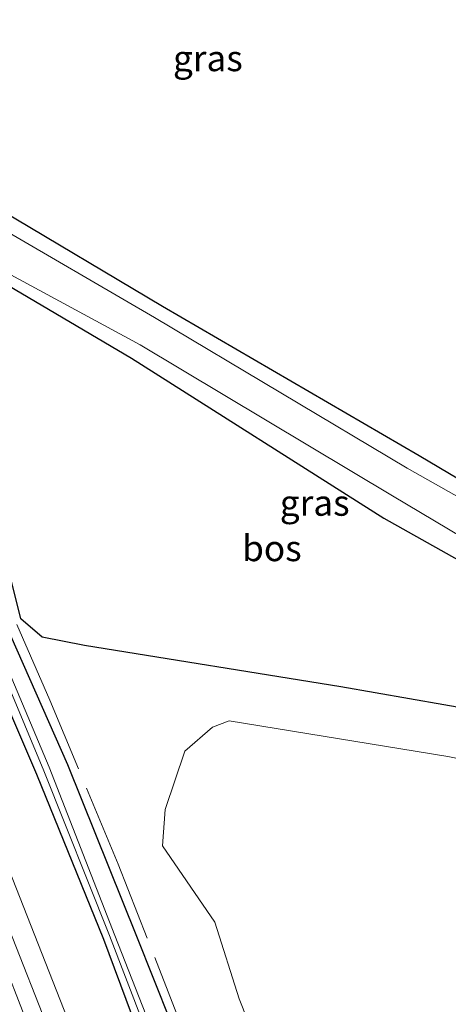
# Model space of a CAD drawing. Units: metres. Extents: x 239987 to 241140, y 450078 to 456251.
# Drawn here: x 240585 to 240626, y 455647 to 455743 of the extents above; entities that cross this region are included whole.
import ezdxf
from ezdxf.enums import TextEntityAlignment as Align

# ---------------------------------------------------------------- set-up
doc = ezdxf.new("R2010")
doc.units = ezdxf.units.M
doc.linetypes.add('IE-TERREINAFSCHEIDING', pattern=[10, 8, -2])
for name, color, linetype, lineweight in [('B-ME-GR-BOS-GV-B6', 10, 'Continuous', 25), ('B-ME-GR-STRUIKEN-GV-B6', 93, 'Continuous', 18), ('B-ME-GW-INSTEEKWATERGANG-L-B1', 10, 'Continuous', 25), ('B-ME-IE-GRASLAND-GV-B6', 93, 'Continuous', 18), ('B-ME-IE-TERREINAFSCHEIDING-RASTERHEKWERK-L-B1', 8, 'IE-TERREINAFSCHEIDING', 18), ('B-ME-KG-KADASTRAAL-OPNAMEDTMGRENS-L-B1', 10, 'Continuous', 25), ('B-ME-OG-WATER-GV-B6', 153, 'Continuous', 18), ('B-ME-VH-VERH_SOORT-BITUMEN-GV-B6', 8, 'IE-TERREINAFSCHEIDING-NATUURLIJK-HOUTWAL', 18), ('B-ME-VH-VERH_SOORT-GV-B6', 8, 'Continuous', 18), ('B-ME-VW-MARKERING-STREEP-015-L-B1', 7, 'Continuous', 18)]:
    doc.layers.add(name, color=color, linetype=linetype, lineweight=lineweight)
doc.styles.add('NLCS-ISO', font='NLCS-ISO.TTF')
doc.linetypes.add('IE-TERREINAFSCHEIDING-NATUURLIJK-HOUTWAL', pattern='A,7,-1.5,[67,NLCS.SHX,S=0.75,R=45,X=0,Y=0],-1.5,7,-1.5,[70,NLCS.SHX,S=0.75,R=0,X=0,Y=0],-1.5', length=20)

msp = doc.modelspace()

# ---------------------------------------------------------------- linework, layer by layer
at = {"layer": 'B-ME-GR-BOS-GV-B6'}
msp.add_polyline3d([(240649.566, 455676.919, 28.464), (240647.58, 455673.752, 28.658), (240635.747, 455674.488, 28.909), (240615.805, 455677.981, 29.034), (240590.969, 455681.96, 28.993), (240586.882, 455682.788, 29.087), (240584.802, 455684.571, 29.102), (240581.252, 455698.717, 28.366), (240577.86, 455711.352, 27.879), (240576.985, 455715.107, 27.949), (240577.281, 455717.501, 27.879), (240580.497, 455717.828, 27.867), (240583.551, 455716.886, 27.916), (240595.533, 455709.813, 27.996), (240619.971, 455694.303, 28.115), (240643.599, 455681.03, 28.366), (240649.566, 455676.919, 28.464)], dxfattribs=at)
at = {"layer": 'B-ME-GR-STRUIKEN-GV-B6'}
msp.add_polyline3d([(240663.7883, 455562.7769, 28.6952), (240638.2842, 455550.6108, 29.3205), (240634.222, 455564.326, 29.341), (240624.407, 455596.201, 29.286), (240618.436, 455615.312, 29.416), (240610.742, 455635.695, 29.408), (240605.95, 455647.755, 29.44), (240603.59, 455655.167, 29.527), (240598.528, 455662.582, 29.316), (240598.799, 455666.072, 29.265), (240600.694, 455671.744, 29.297), (240603.377, 455674.07, 29.211), (240604.99, 455674.677, 29.427), (240626.165, 455671.216, 29.306), (240638.638, 455668.679, 29.047), (240644.491, 455665.767, 28.962), (240662.424, 455659.333, 28.74), (240674.707, 455655.99, 28.69), (240687.126, 455649.603, 28.656), (240678.998, 455619.113, 28.55), (240668.58, 455581.948, 28.644), (240663.7883, 455562.7769, 28.6952)], dxfattribs=at)
at = {"layer": 'B-ME-GW-INSTEEKWATERGANG-L-B1'}
msp.add_polyline3d([(240597.706, 455640.469, 28.163), (240592.844, 455653.49, 28.057), (240586.347, 455669.472, 27.932), (240578.999, 455686.59, 27.778), (240572.895, 455700.849, 27.648), (240572.522, 455701.556, 27.721), (240572.347, 455702.006, 27.775), (240572.4, 455702.348, 27.807), (240572.606, 455702.829, 27.81), (240572.956, 455703.087, 27.836), (240573.318, 455703.296, 27.915), (240573.718, 455703.394, 27.962), (240574.167, 455703.359, 28.007), (240574.599, 455703.107, 28.047), (240574.903, 455702.874, 28.084), (240575.152, 455702.555, 28.194), (240575.419, 455701.961, 28.227), (240581.937, 455687.116, 28.572), (240589.329, 455670.432, 29.096), (240596.017, 455653.833, 29.352), (240600.938, 455641.425, 29.44)], dxfattribs=at)
at = {"layer": 'B-ME-IE-GRASLAND-GV-B6'}
for points in [[(240551.501, 455767.394, 27.09), (240563.977, 455741.388, 27.797), (240565.756, 455736.647, 28.1), (240567.181, 455734.328, 28.036), (240569.949, 455732.657, 28.119), (240578.318, 455726.735, 28.043), (240582.795, 455724.171, 28.121), (240598.533, 455714.799, 28.157), (240623.401, 455700.354, 28.376), (240658.074, 455679.782, 28.507), (240669.766, 455673.185, 28.504), (240680.739, 455670.076, 28.459), (240684.338, 455669.485, 28.503), (240687.623, 455669.147, 28.562), (240690.226, 455670.963, 28.539)], [(240618.996, 455560.339, 28.879), (240615.133, 455572.669, 28.822), (240611.009, 455585.498, 28.758), (240607.237, 455596.776, 28.681), (240603.681, 455606.886, 28.653), (240598.408, 455621.564, 28.553), (240591.438, 455640.472, 28.435), (240584.033, 455659.308, 28.311), (240576.35, 455677.908, 28.152), (240568.232, 455696.594, 28.004), (240560.174, 455714.609, 27.848), (240551.308, 455732.738, 27.613), (240542.527, 455751.053, 27.438)], [(240689.491, 455663.978, 28.723), (240687.701, 455664.544, 28.704), (240683.369, 455666.061, 28.628), (240668.999, 455672.092, 28.53), (240657.794, 455679.06, 28.507), (240622.236, 455699.134, 28.311), (240597.744, 455713.753, 28.149), (240581.878, 455722.993, 28.103), (240567.774, 455731.151, 28.026), (240569.528, 455726.513, 27.922), (240580.275, 455719.777, 27.964), (240596.359, 455711.086, 28.15), (240620.822, 455696.48, 28.317), (240655.737, 455675.684, 28.56), (240667.346, 455668.878, 28.53), (240677.563, 455664.427, 28.609), (240680.78, 455662.901, 28.615), (240685.935, 455661.026, 28.69), (240687.581, 455660.455, 28.701), (240689.058, 455659.875, 28.725), (240690.58, 455659.465, 28.785)], [(240583.551, 455716.886, 27.916), (240580.497, 455717.828, 27.867), (240577.281, 455717.501, 27.879), (240576.985, 455715.107, 27.949), (240577.86, 455711.352, 27.879), (240581.252, 455698.717, 28.366), (240584.802, 455684.571, 29.102), (240586.882, 455682.788, 29.087), (240590.969, 455681.96, 28.993), (240615.805, 455677.981, 29.034), (240635.747, 455674.488, 28.909), (240647.58, 455673.752, 28.658), (240649.566, 455676.919, 28.464), (240643.599, 455681.03, 28.366), (240619.971, 455694.303, 28.115), (240595.533, 455709.813, 27.996), (240583.551, 455716.886, 27.916)], [(240600.938, 455641.425, 29.44), (240596.017, 455653.833, 29.352), (240589.329, 455670.432, 29.096), (240581.937, 455687.116, 28.572), (240575.419, 455701.961, 28.227), (240575.152, 455702.555, 28.194), (240574.903, 455702.874, 28.084), (240574.599, 455703.107, 28.047), (240574.167, 455703.359, 28.007), (240573.718, 455703.394, 27.962), (240573.318, 455703.296, 27.915), (240572.956, 455703.087, 27.836), (240572.606, 455702.829, 27.81), (240572.4, 455702.348, 27.807), (240572.347, 455702.006, 27.775), (240572.522, 455701.556, 27.721), (240572.895, 455700.849, 27.648), (240578.999, 455686.59, 27.778), (240586.347, 455669.472, 27.932), (240592.844, 455653.49, 28.057), (240597.706, 455640.469, 28.163)], [(240597.706, 455640.469, 28.163), (240592.844, 455653.49, 28.057), (240586.347, 455669.472, 27.932), (240578.999, 455686.59, 27.778), (240572.895, 455700.849, 27.648), (240572.522, 455701.556, 27.721), (240572.347, 455702.006, 27.775), (240572.4, 455702.348, 27.807), (240572.606, 455702.829, 27.81), (240572.956, 455703.087, 27.836), (240573.318, 455703.296, 27.915), (240573.718, 455703.394, 27.962), (240574.167, 455703.359, 28.007), (240574.599, 455703.107, 28.047), (240574.903, 455702.874, 28.084), (240575.152, 455702.555, 28.194), (240575.419, 455701.961, 28.227), (240581.937, 455687.116, 28.572), (240589.329, 455670.432, 29.096), (240596.017, 455653.833, 29.352), (240600.938, 455641.425, 29.44)], [(240598.916, 455641.138, 27.466), (240593.918, 455653.884, 27.408), (240587.559, 455670.175, 27.25), (240580.378, 455687.133, 27.108), (240574.129, 455701.61, 26.926), (240573.975, 455701.736, 26.969), (240573.748, 455701.553, 26.907), (240573.73, 455701.295, 26.945), (240579.793, 455687.129, 27.117), (240587.041, 455669.84, 27.248), (240593.386, 455653.879, 27.393), (240598.381, 455640.944, 27.494)], [(240663.7883, 455562.7769, 28.6952), (240668.58, 455581.948, 28.644), (240678.998, 455619.113, 28.55), (240687.126, 455649.603, 28.656), (240674.707, 455655.99, 28.69), (240662.424, 455659.333, 28.74), (240644.491, 455665.767, 28.962), (240638.638, 455668.679, 29.047), (240626.165, 455671.216, 29.306), (240604.99, 455674.677, 29.427), (240603.377, 455674.07, 29.211), (240600.694, 455671.744, 29.297), (240598.799, 455666.072, 29.265), (240598.528, 455662.582, 29.316), (240603.59, 455655.167, 29.527), (240605.95, 455647.755, 29.44), (240610.742, 455635.695, 29.408), (240618.436, 455615.312, 29.416), (240624.407, 455596.201, 29.286), (240634.222, 455564.326, 29.341)]]:
    msp.add_polyline3d(points, dxfattribs=at)
at = {"layer": 'B-ME-IE-TERREINAFSCHEIDING-RASTERHEKWERK-L-B1'}
msp.add_polyline3d([(240632.4683, 455547.8364, 29.204), (240631.675, 455550.654, 29.204), (240626.336, 455569.324, 29.301), (240621.017, 455586.697, 29.468), (240615.203, 455604.225, 29.495), (240613.693, 455608.478, 29.487), (240606.97, 455627.959, 29.453), (240600.694, 455644.298, 29.506), (240594.246, 455660.786, 29.254), (240587.615, 455676.681, 28.949), (240575.861, 455703.534, 28.106), (240574.383, 455706.796, 28.003), (240572.827, 455709.981, 27.915), (240571.465, 455712.862, 27.805), (240562.776, 455730.696, 28.035), (240553.796, 455748.878, 27.486), (240544.387, 455767.881, 26.968)], dxfattribs=at)
at = {"layer": 'B-ME-KG-KADASTRAAL-OPNAMEDTMGRENS-L-B1'}
msp.add_polyline3d([(240690.226, 455670.963, 28.539), (240687.623, 455669.147, 28.562), (240684.338, 455669.485, 28.503), (240680.739, 455670.076, 28.459), (240669.766, 455673.185, 28.504), (240658.074, 455679.782, 28.507), (240623.401, 455700.354, 28.376), (240598.533, 455714.799, 28.157), (240582.795, 455724.171, 28.121), (240578.318, 455726.735, 28.043), (240569.949, 455732.657, 28.119), (240567.181, 455734.328, 28.036), (240565.756, 455736.647, 28.1), (240563.977, 455741.388, 27.797), (240551.501, 455767.394, 27.09), (240550.062, 455777.067, 26.668), (240551.099, 455791.483, 26.57), (240548.649, 455791.808, 26.524), (240549.145, 455795.55, 26.526), (240550.664, 455809.978, 26.342), (240554.891, 455854.3, 26.07), (240556.927, 455876.541, 25.716), (240559.7926, 455909.5156, 25.1759)], dxfattribs=at)
at = {"layer": 'B-ME-OG-WATER-GV-B6'}
msp.add_polyline3d([(240598.381, 455640.944, 27.494), (240593.386, 455653.879, 27.393), (240587.041, 455669.84, 27.248), (240579.793, 455687.129, 27.117), (240573.73, 455701.295, 26.945), (240573.748, 455701.553, 26.907), (240573.975, 455701.736, 26.969), (240574.129, 455701.61, 26.926), (240580.378, 455687.133, 27.108), (240587.559, 455670.175, 27.25), (240593.918, 455653.884, 27.408), (240598.916, 455641.138, 27.466)], dxfattribs=at)
at = {"layer": 'B-ME-VH-VERH_SOORT-BITUMEN-GV-B6'}
for points in [[(240540.645, 455750.19, 27.569), (240547.1, 455737.179, 27.709), (240553.439, 455723.991, 27.858), (240559.5, 455711.003, 28.012), (240565.412, 455697.884, 28.146), (240571.476, 455684, 28.25), (240577.233, 455670.46, 28.363), (240582.921, 455656.48, 28.473), (240588.368, 455642.579, 28.579), (240593.396, 455629.405, 28.658), (240598.307, 455615.934, 28.728), (240602.947, 455602.754, 28.816), (240607.28, 455590.043, 28.866), (240611.66, 455576.656, 28.924), (240615.668, 455564.226, 28.98)], [(240690.58, 455659.465, 28.785), (240689.058, 455659.875, 28.725), (240687.581, 455660.455, 28.701), (240685.935, 455661.026, 28.69), (240680.78, 455662.901, 28.615), (240677.563, 455664.427, 28.609), (240667.346, 455668.878, 28.53), (240655.737, 455675.684, 28.56), (240620.822, 455696.48, 28.317), (240596.359, 455711.086, 28.15), (240580.275, 455719.777, 27.964), (240569.528, 455726.513, 27.922), (240567.774, 455731.151, 28.026), (240581.878, 455722.993, 28.103), (240597.744, 455713.753, 28.149), (240622.236, 455699.134, 28.311), (240657.794, 455679.06, 28.507), (240668.999, 455672.092, 28.53), (240683.369, 455666.061, 28.628), (240687.701, 455664.544, 28.704), (240689.491, 455663.978, 28.723)]]:
    msp.add_polyline3d(points, dxfattribs=at)
at = {"layer": 'B-ME-VH-VERH_SOORT-GV-B6'}
for points in [[(240615.668, 455564.226, 28.98), (240611.66, 455576.656, 28.924), (240607.28, 455590.043, 28.866), (240602.947, 455602.754, 28.816), (240598.307, 455615.934, 28.728), (240593.396, 455629.405, 28.658), (240588.368, 455642.579, 28.579), (240582.921, 455656.48, 28.473), (240577.233, 455670.46, 28.363), (240571.476, 455684, 28.25), (240565.412, 455697.884, 28.146), (240559.5, 455711.003, 28.012), (240553.439, 455723.991, 27.858), (240547.1, 455737.179, 27.709), (240540.645, 455750.19, 27.569)], [(240542.527, 455751.053, 27.438), (240551.308, 455732.738, 27.613), (240560.174, 455714.609, 27.848), (240568.232, 455696.594, 28.004), (240576.35, 455677.908, 28.152), (240584.033, 455659.308, 28.311), (240591.438, 455640.472, 28.435), (240598.408, 455621.564, 28.553), (240603.681, 455606.886, 28.653), (240607.237, 455596.776, 28.681), (240611.009, 455585.498, 28.758), (240615.133, 455572.669, 28.822), (240618.996, 455560.339, 28.879)]]:
    msp.add_polyline3d(points, dxfattribs=at)
at = {"layer": 'B-ME-VW-MARKERING-STREEP-015-L-B1'}
msp.add_polyline3d([(240539.064, 455749.567, 27.54), (240545.502, 455736.494, 27.68), (240551.91, 455723.267, 27.835), (240557.876, 455710.315, 27.974), (240563.815, 455697.341, 28.106), (240569.927, 455683.327, 28.224), (240575.654, 455669.725, 28.343), (240581.376, 455655.763, 28.451), (240586.761, 455642, 28.548), (240591.806, 455628.795, 28.64), (240596.68, 455615.389, 28.714), (240601.448, 455602.032, 28.785), (240605.729, 455589.442, 28.838), (240610.033, 455576.153, 28.901), (240614.05, 455563.565, 28.951), (240617.813, 455550.974, 28.97), (240617.8485, 455550.8535, 28.97)], dxfattribs=at)

# ---------------------------------------------------------------- texts
at = {"layer": 'B-ME-GR-BOS-GV-B6', "ltscale": 0.2, "style": 'NLCS-ISO'}
msp.add_text('bos', height=2.5, dxfattribs=at).set_placement((240609.1255, 455691.3918), align=Align.MIDDLE_CENTER)
at = {"layer": 'B-ME-IE-GRASLAND-GV-B6', "ltscale": 0.2, "style": 'NLCS-ISO'}
for p in [(240602.927, 455738.852), (240613.2755, 455695.79)]:
    msp.add_text('gras', height=2.5, dxfattribs=at).set_placement(p, align=Align.MIDDLE_CENTER)

doc.saveas('drawing.dxf')
